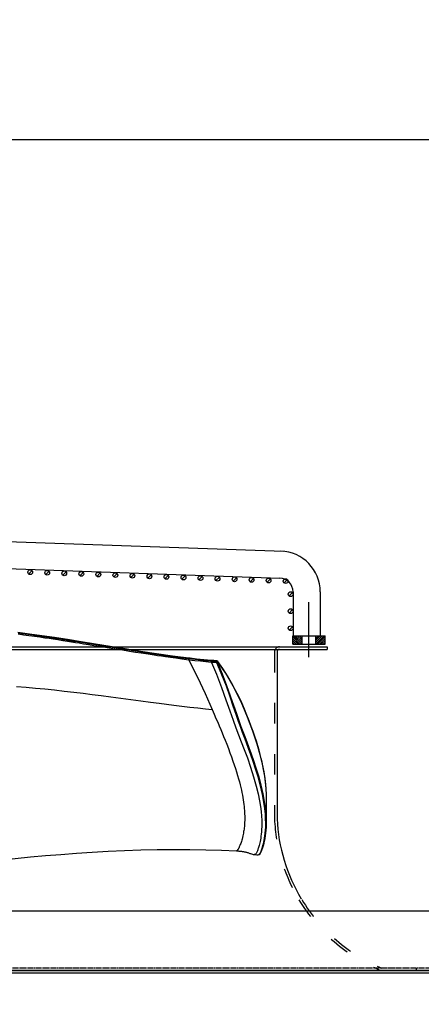
# Model space of a CAD drawing. Units: millimetres. Extents: x 0 to 15559, y -14193 to 10988.
# Drawn here: x 8485 to 8721, y 8171 to 8749 of the extents above; entities that cross this region are included whole.
import ezdxf

# ---------------------------------------------------------------- set-up
doc = ezdxf.new("R2010")
doc.units = ezdxf.units.MM
for name, pattern in [('ACAD_ISO03W100', [30, 12, -18]), ('DASHDOT', [1, 0.5, -0.25, 0, -0.25]), ('DASHED', [0.75, 0.5, -0.25])]:
    doc.linetypes.add(name, pattern=pattern)
for name, color, linetype in [('0139190_0GR_main_view_BL15', 7, 'Continuous'), ('1', 1, 'ACAD_ISO03W100'), ('assi', 2, 'DASHDOT'), ('CAMPITURE', 6, 'Continuous'), ('DISEGNO', 2, 'Continuous'), ('Q', 4, 'Continuous'), ('Spigoli nascosti', 1, 'ACAD_ISO03W100'), ('Spigoli visibili', 255, 'Continuous')]:
    doc.layers.add(name, color=color, linetype=linetype)
doc.styles.get("Standard").update_dxf_attribs({"font": 'txt.shx'})
doc.dimstyles.new('ISO-25', dxfattribs={"dimtxt": 2.5, "dimasz": 2.5, "dimexe": 1.25, "dimexo": 0.625, "dimtad": 1, "dimtxsty": 'Standard', "dimcen": 2.5, "dimadec": 0, "dimazin": 0, "dimtfac": 1, "dimtmove": 0, "dimatfit": 3, "dimfxl": 1, "dimarcsym": 0})

# ---------------------------------------------------------------- blocks, each defined once
blk = doc.blocks.new('*D160')
at = {"layer": 'Defpoints', "color": 0, "transparency": 16777216}
for p in [(11519.34, 8679.15), (364.34, 8182.66), (11519.34, 8171.33)]:
    blk.add_point(p, dxfattribs=at)
at = {"layer": 'Q', "color": 0, "lineweight": -2, "transparency": 16777216}
for p, q in [((364.34, 8195.16), (364.34, 8704.15)), ((11519.34, 8183.83), (11519.34, 8704.15)), ((414.34, 8679.15), (11469.34, 8679.15))]:
    blk.add_line(p, q, dxfattribs=at)
at = {"layer": 'Q', "color": 0, "transparency": 16777216}
for points in [[(414.34, 8687.48), (414.34, 8670.82), (364.34, 8679.15)], [(11469.34, 8687.48), (11469.34, 8670.82), (11519.34, 8679.15)]]:
    blk.add_solid(points, dxfattribs=at)
at = {"layer": 'Q', "color": 0, "transparency": 16777216, "insert": (5941.84, 8716.65), "char_height": 50, "attachment_point": 5}
blk.add_mtext('11155', dxfattribs=at)
blk = doc.blocks.new('CONVOGLIATORE LATO')
for p, q in [((622, 190), (1479, 190)), ((622, 188.5), (1479, 188.5)), ((1449.5, 187), (1449.5, 89)), ((1479, 190), (1479, 188.5))]:
    blk.add_line(p, q)
for centre, radius, start, end in [((1451, 187), 1.5, 90, 180), ((1549.12, 93.57), 99.73, 182.60597, 211.13777)]:
    blk.add_arc(centre, radius, start, end)
at = {"layer": '1'}
blk.add_line((1448, 187), (1448, 89), dxfattribs=at)
for centre, radius, start, end in [((1451, 187), 3, 150, 180), ((1451, 187), 3, 90, 145.3806), ((1549.12, 93.57), 101.23, 182.58658, 210.62622), ((1549.12, 93.57), 101.23, 210.95738, 247.5701), ((1549.12, 93.57), 99.73, 211.41501, 247.5701)]:
    blk.add_arc(centre, radius, start, end, dxfattribs=at)
at = {"layer": 'Spigoli nascosti', "linetype": 'DASHED', "lineweight": 25}
for p, q in [((705.27, 1.5), (2114, 1.5)), ((1531.5, 0), (1531.5, 1.5))]:
    blk.add_line(p, q, dxfattribs=at)
blk.add_arc((1505.5, 1.5), 1.5, 251.24781, 270, dxfattribs=at)
at = {"layer": 'Spigoli visibili', "linetype": 'Continuous', "lineweight": 25}
for p, q in [((17.5, 35), (2083.5, 35)), ((2114, 0), (-13, 0))]:
    blk.add_line(p, q, dxfattribs=at)
blk = doc.blocks.new('COPERCHIO')
at = {"layer": 'Spigoli visibili', "color": 7, "lineweight": 25, "true_color": 0xffffff}
for p, q in [((57.37, 13.25), (2190.37, 13.25)), ((57.37, 11.75), (2190.37, 11.75))]:
    blk.add_line(p, q, dxfattribs=at)
blk = doc.blocks.new('griglia')
at = {"layer": 'CAMPITURE'}
h = blk.add_hatch(dxfattribs=at)
h.set_pattern_fill('ANSI31', color=256, scale=0.5, style=0)
h.set_pattern_definition([(314.99722, (-241.4575, 890.3343), (-1.1225865, -1.1224776), [])])
h.paths.add_polyline_path([(48.99, -253.23), (49.35, -254.11, -0.011573), (49.35, -254.17, -1), (46.55, -254.17, -0.686248)])
h = blk.add_hatch(dxfattribs=at)
h.set_pattern_fill('ANSI31', color=256, scale=0.5, style=0)
h.set_pattern_definition([(314.99722, (-241.8068, 880.3304), (-1.1225865, -1.1224776), [])])
h.paths.add_polyline_path([(48.64, -263.23), (49, -264.11, -0.011573), (49, -264.17, -1), (46.2, -264.17, -0.686248)])
h = blk.add_hatch(dxfattribs=at)
h.set_pattern_fill('ANSI31', color=256, scale=0.5, style=0)
h.set_pattern_definition([(314.99722, (-242.1562, 870.3265), (-1.1225865, -1.1224776), [])])
h.paths.add_polyline_path([(48.29, -273.24), (48.65, -274.11, -0.011573), (48.65, -274.18, -1), (45.85, -274.18, -0.686248)])
h = blk.add_hatch(dxfattribs=at)
h.set_pattern_fill('ANSI31', color=256, scale=0.5, style=0)
h.set_pattern_definition([(314.99722, (-242.5055, 860.3226), (-1.1225865, -1.1224776), [])])
h.paths.add_polyline_path([(47.94, -283.24), (48.3, -284.12, -0.011573), (48.3, -284.18, -1), (45.5, -284.18, -0.686248)])
h = blk.add_hatch(dxfattribs=at)
h.set_pattern_fill('ANSI31', color=256, scale=0.5, style=0)
h.set_pattern_definition([(314.99722, (-242.8549, 850.3187), (-1.1225865, -1.1224776), [])])
h.paths.add_polyline_path([(47.59, -293.25), (47.95, -294.12, -0.011573), (47.95, -294.19, -1), (45.15, -294.19, -0.686248)])
h = blk.add_hatch(dxfattribs=at)
h.set_pattern_fill('ANSI31', color=256, scale=0.5, style=0)
h.set_pattern_definition([(314.99722, (-243.2042, 840.3148), (-1.1225865, -1.1224776), [])])
h.paths.add_polyline_path([(47.24, -303.25), (47.6, -304.12, -0.011573), (47.6, -304.19, -1), (44.8, -304.19, -0.686248)])
h = blk.add_hatch(dxfattribs=at)
h.set_pattern_fill('ANSI31', color=256, scale=0.5, style=0)
h.set_pattern_definition([(314.99722, (-243.5536, 830.3109), (-1.1225865, -1.1224776), [])])
h.paths.add_polyline_path([(46.89, -313.25), (47.25, -314.13, -0.011573), (47.25, -314.19, -1), (44.45, -314.19, -0.686248)])
h = blk.add_hatch(dxfattribs=at)
h.set_pattern_fill('ANSI31', color=256, scale=0.5, style=0)
h.set_pattern_definition([(314.99722, (-243.9029, 820.307), (-1.1225865, -1.1224776), [])])
h.paths.add_polyline_path([(46.54, -323.26), (46.9, -324.13, -0.011573), (46.9, -324.2, -1), (44.1, -324.2, -0.686248)])
h = blk.add_hatch(dxfattribs=at)
h.set_pattern_fill('ANSI31', color=256, scale=0.5, style=0)
h.set_pattern_definition([(314.99722, (-244.2522, 810.303), (-1.1225865, -1.1224776), [])])
h.paths.add_polyline_path([(46.19, -333.26), (46.55, -334.14, -0.011573), (46.55, -334.2, -1), (43.75, -334.2, -0.686248)])
h = blk.add_hatch(dxfattribs=at)
h.set_pattern_fill('ANSI31', color=256, scale=0.5, style=0)
h.set_pattern_definition([(314.99722, (-244.6016, 800.2992), (-1.1225865, -1.1224776), [])])
h.paths.add_polyline_path([(45.84, -343.27), (46.2, -344.14, -0.011573), (46.2, -344.21, -1), (43.4, -344.21, -0.686248)])
h = blk.add_hatch(dxfattribs=at)
h.set_pattern_fill('ANSI31', color=256, scale=0.5, style=0)
h.set_pattern_definition([(314.99722, (-244.951, 790.2953), (-1.1225865, -1.1224776), [])])
h.paths.add_polyline_path([(45.49, -353.27), (45.85, -354.14, -0.011573), (45.85, -354.21, -1), (43.05, -354.21, -0.686248)])
h = blk.add_hatch(dxfattribs=at)
h.set_pattern_fill('ANSI31', color=256, scale=0.5, style=0)
h.set_pattern_definition([(314.99722, (-245.3003, 780.2914), (-1.1225865, -1.1224776), [])])
h.paths.add_polyline_path([(45.14, -363.27), (45.5, -364.15, -0.011573), (45.51, -364.21, -1), (42.71, -364.21, -0.686248)])
h = blk.add_hatch(dxfattribs=at)
h.set_pattern_fill('ANSI31', color=256, scale=0.5, style=0)
h.set_pattern_definition([(314.99722, (-245.6496, 770.2875), (-1.1225865, -1.1224776), [])])
h.paths.add_polyline_path([(44.79, -373.28), (45.15, -374.15, -0.011573), (45.16, -374.22, -1), (42.36, -374.22, -0.686248)])
h = blk.add_hatch(dxfattribs=at)
h.set_pattern_fill('ANSI31', color=256, scale=0.5, style=0)
h.set_pattern_definition([(314.99722, (-245.999, 760.2835), (-1.1225865, -1.1224776), [])])
h.paths.add_polyline_path([(44.44, -383.28), (44.8, -384.16, -0.011573), (44.81, -384.22, -1), (42.01, -384.22, -0.686248)])
h = blk.add_hatch(dxfattribs=at)
h.set_pattern_fill('ANSI31', color=256, scale=0.5, style=0)
h.set_pattern_definition([(314.99722, (-246.3483, 750.2796), (-1.1225865, -1.1224776), [])])
h.paths.add_polyline_path([(44.09, -393.29), (44.46, -394.16, -0.011573), (44.46, -394.22, -1), (41.66, -394.22, -0.686248)])
h = blk.add_hatch(dxfattribs=at)
h.set_pattern_fill('ANSI31', color=256, scale=0.5, style=0)
h.set_pattern_definition([(314.99722, (-246.6976, 740.2757), (-1.1225865, -1.1224776), [])])
h.paths.add_polyline_path([(43.75, -403.29), (44.11, -404.16, -0.011573), (44.11, -404.23, -1), (41.31, -404.23, -0.686248)])
h = blk.add_hatch(dxfattribs=at)
h.set_pattern_fill('ANSI31', color=256, scale=0.25, style=0)
h.set_pattern_definition([(45, (232.6149, -480.0924), (-0.561266, 0.561266), [])])
h.paths.add_polyline_path([(5.63, -413.89), (10.63, -413.89), (10.63, -408.39), (5.63, -408.39)])
h = blk.add_hatch(dxfattribs=at)
h.set_pattern_fill('ANSI31', color=256, scale=0.5, style=0)
h.set_pattern_definition([(314.99722, (-274.3773, 737.3443), (-1.1225865, -1.1224776), [])])
h.paths.add_polyline_path([(16.07, -406.22), (16.43, -407.1, -0.011573), (16.43, -407.16, -1), (13.63, -407.16, -0.686248)])
h = blk.add_hatch(dxfattribs=at)
h.set_pattern_fill('ANSI31', color=256, scale=0.5, style=0)
h.set_pattern_definition([(314.99722, (-264.3773, 737.3443), (-1.1225865, -1.1224776), [])])
h.paths.add_polyline_path([(26.07, -406.22), (26.43, -407.1, -0.011573), (26.43, -407.16, -1), (23.63, -407.16, -0.686248)])
h = blk.add_hatch(dxfattribs=at)
h.set_pattern_fill('ANSI31', color=256, scale=0.5, style=0)
h.set_pattern_definition([(314.99722, (-254.3773, 737.3443), (-1.1225865, -1.1224776), [])])
h.paths.add_polyline_path([(36.07, -406.22), (36.43, -407.1, -0.011573), (36.43, -407.16, -1), (33.63, -407.16, -0.686248)])
h = blk.add_hatch(dxfattribs=at)
h.set_pattern_fill('ANSI31', color=256, scale=0.25, style=0)
h.set_pattern_definition([(315, (232.6149, -355.6886), (-0.561266, -0.561266), [])])
h.paths.add_polyline_path([(5.63, -421.89), (10.63, -421.89), (10.63, -427.39), (5.63, -427.39)])
at = {"layer": 'assi', "linetype": 'ByBlock'}
blk.add_line((-2.05, -417.87), (30.31, -417.87), dxfattribs=at)
at = {"layer": 'DISEGNO'}
for p, q in [((51.44, -199.89), (44.42, -400.84)), ((67.43, -200.45), (60.35, -403.23)), ((5.63, -408.39), (10.63, -408.39)), ((10.63, -408.39), (10.63, -427.39)), ((36.42, -408.56), (10.63, -408.56)), ((5.63, -413.89), (10.63, -413.89)), ((5.63, -421.89), (10.63, -421.89)), ((5.63, -427.39), (10.63, -427.39)), ((36.36, -424.56), (10.63, -424.56))]:
    blk.add_line(p, q, dxfattribs=at)
at = {"layer": 'DISEGNO', "linetype": 'ByBlock'}
blk.add_line((5.63, -408.39), (5.63, -427.39), dxfattribs=at)
at = {"layer": 'DISEGNO'}
for centre in [(47.95, -254.17), (47.6, -264.17), (47.25, -274.18), (46.9, -284.18), (46.55, -294.19), (46.2, -304.19), (45.85, -314.19), (45.5, -324.2), (45.15, -334.2), (44.8, -344.21), (44.45, -354.21), (44.11, -364.21), (43.76, -374.22), (43.41, -384.22), (43.06, -394.22), (42.71, -404.23), (15.03, -407.16), (25.03, -407.16), (35.03, -407.16)]:
    blk.add_circle(centre, 1.4, dxfattribs=at)
for centre, radius in [((36.36, -400.56), 24), ((36.42, -400.56), 8)]:
    blk.add_arc(centre, radius, 270, 358, dxfattribs=at)
blk = doc.blocks.new('0139190_0GR_MAIN_VIEW_BL15', base_point=(46.68, 197.98))
at = {"layer": '0139190_0GR_main_view_BL15', "color": 7, "linetype": 'Continuous'}
for p, q in [((53.18, 236.7), (53.18, 236.7)), ((56.77, 236.7), (56.77, 236.7)), ((61.29, 234.96), (61.29, 234.96)), ((61.34, 235.45), (61.34, 235.45)), ((61.34, 235.45), (61.34, 235.45)), ((60.78, 232.47), (60.78, 232.47)), ((60.78, 232.47), (60.78, 232.47)), ((33.94, 228.94), (33.94, 228.94)), ((33.95, 229.09), (33.95, 229.09)), ((33.97, 228.97), (33.98, 229.04)), ((33.97, 228.94), (33.97, 228.97)), ((33.98, 229.04), (33.99, 229.12)), ((34, 229.74), (34, 229.74)), ((34.05, 229.79), (34.03, 229.77)), ((34.03, 229.73), (34.03, 229.77)), ((34.05, 229.83), (34.05, 229.83)), ((34.06, 229.81), (34.05, 229.79)), ((34.08, 229.82), (34.06, 229.81)), ((33.62, 225.78), (33.62, 225.78)), ((33.64, 225.94), (33.64, 225.94)), ((33.65, 225.78), (33.66, 225.81))]:
    blk.add_line(p, q, dxfattribs=at)
at = {"layer": '0139190_0GR_main_view_BL15', "color": 4, "linetype": 'Continuous'}
for p, q in [((56.77, 236.7), (53.18, 236.7)), ((33.94, 228.98), (33.94, 228.94)), ((33.95, 229.12), (33.95, 229.09)), ((34.01, 229.78), (34.02, 229.8)), ((34.1, 229.86), (34.05, 229.83)), ((34.11, 229.87), (34.1, 229.86)), ((33.63, 225.82), (33.62, 225.78)), ((33.64, 225.97), (33.64, 225.94))]:
    blk.add_line(p, q, dxfattribs=at)
for points in [[(53.18, 236.7), (53, 236.7), (52.64, 236.7), (52.28, 236.68), (51.9, 236.66), (51.51, 236.62), (51.1, 236.58), (50.67, 236.53), (50.23, 236.46), (49.77, 236.39), (49.3, 236.3), (48.8, 236.2), (48.28, 236.09), (47.75, 235.96), (47.18, 235.82), (46.6, 235.66), (45.98, 235.48), (45.34, 235.28), (44.68, 235.07), (43.97, 234.83), (43.24, 234.56), (42.46, 234.27), (41.65, 233.95), (40.81, 233.6), (39.92, 233.21), (39.01, 232.79), (38.07, 232.31), (37.1, 231.79), (36.1, 231.2), (35.07, 230.55), (34.11, 229.87)], [(61.34, 235.45), (61.34, 235.52), (61.29, 235.67), (61.19, 235.8), (61.03, 235.91), (60.81, 236.02), (60.56, 236.11), (60.29, 236.2), (60, 236.29), (59.69, 236.37), (59.37, 236.44), (59.02, 236.51), (58.66, 236.57), (58.28, 236.62), (57.88, 236.66), (57.45, 236.69), (57.01, 236.7), (56.77, 236.7)], [(60.78, 232.47), (60.78, 232.53), (60.79, 232.62), (60.79, 232.72), (60.8, 232.81), (60.81, 232.9), (60.82, 233), (60.83, 233.09), (60.84, 233.19), (60.85, 233.28), (60.86, 233.37), (60.87, 233.46), (60.89, 233.54), (60.9, 233.62), (60.92, 233.71), (60.95, 233.79), (60.97, 233.88), (61, 233.97), (61.03, 234.07), (61.06, 234.16), (61.09, 234.26), (61.13, 234.36), (61.17, 234.47), (61.21, 234.59), (61.24, 234.72), (61.27, 234.85), (61.29, 234.96)], [(61.29, 234.96), (61.3, 235.13), (61.32, 235.33), (61.34, 235.45)], [(62.55, 195.26), (62.36, 196.8), (62.09, 199.09), (61.85, 201.29), (61.64, 203.44), (61.44, 205.57), (61.27, 207.72), (61.11, 209.92), (60.96, 212.15), (60.84, 214.41), (60.73, 216.7), (60.65, 219), (60.6, 221.31), (60.57, 223.61), (60.58, 225.9), (60.61, 228.16), (60.68, 230.36), (60.78, 232.47)], [(33.94, 228.94), (33.84, 227.86), (33.74, 226.84), (33.64, 225.97)], [(34.01, 228.95), (33.91, 227.9), (33.8, 226.85), (33.68, 225.79)], [(33.95, 229.09), (33.95, 229.05), (33.94, 228.98)], [(34, 229.74), (33.98, 229.53), (33.97, 229.29), (33.95, 229.12)], [(34, 229.74), (34, 229.76), (34.01, 229.78)], [(34.07, 229.75), (34.05, 229.48), (34.03, 229.22), (34.01, 228.95)], [(34.02, 229.8), (34.04, 229.82), (34.05, 229.83)], [(34.07, 229.75), (34.09, 229.78), (34.11, 229.8), (34.13, 229.81), (34.15, 229.82)], [(34.07, 229.75), (34.07, 229.75), (34.07, 229.75), (34.07, 229.75)], [(33.62, 225.78), (33.32, 223.48), (33, 221.19), (32.66, 218.96), (32.31, 216.77), (31.97, 214.65), (31.64, 212.58), (31.32, 210.59), (31.01, 208.66), (30.73, 206.8), (30.46, 205.02), (30.22, 203.31), (30, 201.66)], [(30.07, 201.8), (30.13, 202.25), (30.19, 202.67), (30.24, 203.06), (30.29, 203.44), (30.34, 203.79), (30.39, 204.1), (30.43, 204.39), (30.47, 204.69), (30.51, 204.98), (30.55, 205.27), (30.6, 205.56), (30.64, 205.85), (30.68, 206.15), (30.73, 206.44), (30.77, 206.73), (30.82, 207.03), (30.87, 207.34), (30.92, 207.68), (30.98, 208.06), (31.04, 208.5), (31.12, 209), (31.21, 209.54), (31.29, 210.08), (31.38, 210.62), (31.47, 211.17), (31.56, 211.74), (31.65, 212.33), (31.75, 212.92), (31.84, 213.52), (31.94, 214.11), (32.03, 214.69), (32.12, 215.25), (32.22, 215.81), (32.31, 216.38), (32.39, 216.92), (32.47, 217.39), (32.54, 217.81), (32.59, 218.19), (32.65, 218.53), (32.7, 218.87), (32.75, 219.21), (32.81, 219.55), (32.86, 219.89), (32.91, 220.22), (32.96, 220.55), (33.01, 220.88), (33.06, 221.22), (33.11, 221.55), (33.16, 221.88), (33.2, 222.21), (33.25, 222.54), (33.3, 222.87), (33.35, 223.22), (33.4, 223.59), (33.45, 223.97), (33.5, 224.36), (33.55, 224.78), (33.61, 225.26), (33.68, 225.79)], [(33.64, 225.94), (33.64, 225.9), (33.63, 225.82)]]:
    blk.add_lwpolyline(points, dxfattribs=at)
at = {"layer": '0139190_0GR_main_view_BL15', "color": 7, "linetype": 'Continuous'}
for points in [[(53.18, 236.7), (52.76, 236.7), (52.14, 236.67), (51.43, 236.61), (50.6, 236.52), (49.65, 236.37), (48.55, 236.15), (47.26, 235.83), (45.72, 235.39), (43.89, 234.79), (41.93, 234.05), (39.77, 233.13), (37.57, 232.03), (35.68, 230.91), (34.12, 229.84)], [(56.77, 236.7), (56.17, 236.69), (55.48, 236.65), (54.7, 236.57), (53.8, 236.44), (52.74, 236.24), (51.5, 235.95), (50.26, 235.62), (49.12, 235.27), (48.08, 234.93), (47.13, 234.6), (46.25, 234.28), (45.44, 233.97), (44.7, 233.69), (44.01, 233.42), (43.29, 233.16), (42.45, 232.85), (41.46, 232.51), (40.31, 232.11), (38.99, 231.65), (37.52, 231.13), (35.88, 230.51), (34.19, 229.81)], [(34.21, 228.94), (35.89, 229.65), (37.76, 230.36), (39.51, 230.99), (41.05, 231.53), (42.35, 231.99), (43.44, 232.39), (44.41, 232.77), (45.4, 233.16), (46.48, 233.58), (47.66, 234.01), (48.96, 234.46), (50.34, 234.89), (51.64, 235.26), (52.76, 235.53), (53.71, 235.72), (54.53, 235.85), (55.25, 235.94), (55.88, 236), (56.43, 236.03), (56.93, 236.04), (57.36, 236.04), (57.75, 236.02), (58.11, 235.99), (58.43, 235.96), (58.71, 235.93), (58.97, 235.89), (59.21, 235.85), (59.44, 235.8), (59.66, 235.76), (59.85, 235.71), (60.03, 235.66), (60.17, 235.62), (60.3, 235.58), (60.42, 235.55), (60.54, 235.51), (60.65, 235.47), (60.77, 235.43), (60.88, 235.39), (60.98, 235.34), (61.07, 235.29), (61.14, 235.24), (61.2, 235.19), (61.24, 235.14), (61.27, 235.08), (61.29, 235.02), (61.29, 234.96)], [(61.34, 235.45), (61.34, 235.51), (61.3, 235.61), (61.24, 235.7), (61.15, 235.78), (61.05, 235.84), (60.94, 235.89), (60.82, 235.94), (60.69, 235.99), (60.55, 236.04), (60.39, 236.1), (60.21, 236.15), (60.01, 236.21), (59.79, 236.27), (59.55, 236.33), (59.28, 236.38), (58.98, 236.44), (58.65, 236.49), (58.28, 236.53), (57.87, 236.57), (57.4, 236.6), (56.87, 236.61), (56.27, 236.59), (55.59, 236.55), (54.81, 236.48), (53.9, 236.35), (52.84, 236.15), (51.6, 235.86), (50.36, 235.53), (49.22, 235.18), (48.18, 234.84), (47.22, 234.51), (46.34, 234.19), (45.54, 233.89), (44.79, 233.6), (44.1, 233.34), (43.38, 233.07), (42.53, 232.77), (41.54, 232.43), (40.38, 232.03), (39.07, 231.57), (37.59, 231.05), (35.96, 230.43), (34.27, 229.72)], [(40.84, 229.05), (41.49, 229.33), (42.1, 229.59), (42.66, 229.83), (43.18, 230.05), (43.67, 230.26), (44.15, 230.46), (44.64, 230.66), (45.17, 230.88), (45.74, 231.1), (46.33, 231.33), (46.94, 231.56), (47.54, 231.78), (48.12, 231.98), (48.65, 232.16), (49.16, 232.33), (49.66, 232.48), (50.14, 232.63), (50.61, 232.76), (51.05, 232.89), (51.47, 232.99), (51.85, 233.09), (52.22, 233.17), (52.57, 233.24), (52.91, 233.31), (53.25, 233.37), (53.58, 233.43), (53.91, 233.48), (54.22, 233.52), (54.51, 233.55), (54.79, 233.58), (55.07, 233.6), (55.33, 233.62), (55.59, 233.63), (55.83, 233.64), (56.07, 233.64), (56.3, 233.64), (56.51, 233.64), (56.73, 233.63), (56.93, 233.62), (57.14, 233.6), (57.33, 233.59), (57.52, 233.57), (57.71, 233.55), (57.89, 233.52), (58.07, 233.49), (58.26, 233.46), (58.46, 233.43), (58.68, 233.38), (58.91, 233.32), (59.11, 233.27), (59.28, 233.22), (59.44, 233.17), (59.59, 233.12), (59.74, 233.07), (59.89, 233.02), (60.02, 232.96), (60.13, 232.92), (60.22, 232.88), (60.3, 232.84), (60.37, 232.8), (60.44, 232.77), (60.49, 232.74), (60.54, 232.71), (60.58, 232.68), (60.62, 232.66), (60.65, 232.63), (60.67, 232.61), (60.7, 232.59), (60.72, 232.58), (60.73, 232.56), (60.75, 232.54), (60.76, 232.53), (60.77, 232.52), (60.77, 232.5), (60.78, 232.49), (60.78, 232.48), (60.78, 232.47)], [(33.88, 225.78), (36.3, 226.96), (38.62, 228.05), (40.84, 229.05)], [(33.94, 228.94), (33.94, 228.95), (33.95, 228.96), (33.96, 228.97), (33.97, 228.97)], [(33.95, 229.09), (33.95, 229.09), (33.96, 229.1), (33.97, 229.11), (33.99, 229.12)], [(33.97, 228.97), (33.99, 228.96), (34.01, 228.95)], [(33.99, 229.12), (34, 229.33), (34.02, 229.55), (34.03, 229.73)], [(34, 229.74), (34, 229.74), (34.01, 229.75), (34.02, 229.76), (34.03, 229.77)], [(34.01, 228.95), (34.03, 228.94), (34.06, 228.93)], [(34.03, 229.77), (34.05, 229.76), (34.07, 229.75)], [(34.12, 229.84), (34.1, 229.84), (34.07, 229.84), (34.05, 229.83), (34.05, 229.83)], [(34.12, 229.74), (34.1, 229.47), (34.08, 229.21), (34.06, 228.95)], [(34.06, 228.95), (34.06, 228.94), (34.06, 228.93)], [(34.21, 228.94), (34.19, 228.94), (34.17, 228.95), (34.15, 228.95), (34.12, 228.95), (34.1, 228.95), (34.08, 228.95), (34.06, 228.95)], [(34.12, 229.74), (34.1, 229.75), (34.07, 229.75)], [(34.12, 229.84), (34.1, 229.83), (34.08, 229.82)], [(34.12, 229.84), (34.13, 229.83), (34.15, 229.82)], [(34.12, 229.74), (34.13, 229.76), (34.15, 229.78), (34.17, 229.8), (34.19, 229.81)], [(34.27, 229.72), (34.26, 229.73), (34.25, 229.73), (34.25, 229.73), (34.24, 229.73), (34.23, 229.74), (34.22, 229.74), (34.22, 229.74), (34.21, 229.74), (34.2, 229.74), (34.19, 229.74), (34.18, 229.74), (34.17, 229.74), (34.16, 229.74), (34.15, 229.74), (34.13, 229.74), (34.12, 229.74)], [(34.19, 229.81), (34.17, 229.81), (34.15, 229.82)], [(34.27, 229.72), (34.26, 229.75), (34.24, 229.77), (34.23, 229.78), (34.21, 229.8), (34.19, 229.81)], [(34.27, 229.72), (34.25, 229.46), (34.23, 229.2), (34.21, 228.94)], [(37.6, 201.48), (37.71, 202.81), (37.83, 204.13), (37.96, 205.46), (38.1, 206.81), (38.25, 208.17), (38.41, 209.54), (38.57, 210.86), (38.73, 212.12), (38.9, 213.42), (39.08, 214.77), (39.26, 216.16), (39.45, 217.56), (39.64, 219), (39.82, 220.36), (39.98, 221.56), (40.12, 222.62), (40.25, 223.65), (40.38, 224.76), (40.52, 225.92), (40.64, 227.04), (40.75, 228.09), (40.84, 229.05)], [(33.68, 225.97), (33.75, 226.64), (33.83, 227.36), (33.9, 228.14), (33.97, 228.94)], [(34.06, 228.93), (33.99, 228.19), (33.91, 227.43), (33.82, 226.63), (33.72, 225.8)], [(34.21, 228.92), (34.14, 228.18), (34.06, 227.41), (33.98, 226.61), (33.88, 225.78)], [(34.21, 228.92), (34.19, 228.92), (34.17, 228.93), (34.14, 228.93), (34.12, 228.94), (34.1, 228.94), (34.08, 228.93), (34.06, 228.93)], [(34.21, 228.94), (34.21, 228.93), (34.21, 228.92)], [(30.05, 201.86), (30.13, 202.43), (30.2, 202.93), (30.26, 203.37), (30.31, 203.77), (30.36, 204.13), (30.41, 204.44), (30.45, 204.74), (30.49, 205.03), (30.54, 205.36), (30.59, 205.68), (30.64, 206.01), (30.69, 206.38), (30.76, 206.79), (30.83, 207.25), (30.9, 207.77), (31, 208.36), (31.1, 209.02), (31.22, 209.78), (31.36, 210.64), (31.5, 211.54), (31.63, 212.34), (31.74, 213.04), (31.84, 213.66), (31.93, 214.22), (32.01, 214.71), (32.08, 215.15), (32.15, 215.56), (32.21, 215.92), (32.26, 216.25), (32.31, 216.55), (32.35, 216.82), (32.39, 217.07), (32.43, 217.29), (32.46, 217.5), (32.49, 217.69), (32.52, 217.86), (32.54, 218.02), (32.57, 218.19), (32.6, 218.36), (32.62, 218.52), (32.65, 218.67), (32.67, 218.8), (32.69, 218.94), (32.71, 219.08), (32.73, 219.24), (32.76, 219.41), (32.78, 219.56), (32.81, 219.71), (32.83, 219.86), (32.85, 220.02), (32.88, 220.21), (32.91, 220.41), (32.95, 220.62), (32.98, 220.86), (33.02, 221.12), (33.06, 221.41), (33.11, 221.74), (33.16, 222.1), (33.22, 222.5), (33.28, 222.95), (33.34, 223.37), (33.39, 223.74), (33.44, 224.07), (33.47, 224.35), (33.51, 224.61), (33.54, 224.87), (33.58, 225.15), (33.62, 225.46), (33.65, 225.78)], [(33.72, 225.77), (33.6, 224.8), (33.49, 223.94), (33.38, 223.19), (33.29, 222.51), (33.2, 221.91), (33.12, 221.38), (33.05, 220.88), (32.97, 220.34), (32.88, 219.73), (32.77, 219.05), (32.65, 218.29), (32.51, 217.42), (32.35, 216.42), (32.18, 215.34), (32.01, 214.27), (31.84, 213.27), (31.7, 212.4), (31.58, 211.63), (31.47, 210.95), (31.37, 210.35), (31.29, 209.8), (31.2, 209.27), (31.11, 208.68), (31.01, 208.01), (30.9, 207.31), (30.8, 206.66), (30.71, 206.07), (30.62, 205.48), (30.52, 204.8), (30.41, 204.03), (30.3, 203.24), (30.2, 202.47), (30.1, 201.71)], [(33.88, 225.76), (33.75, 224.78), (33.64, 223.92), (33.54, 223.16), (33.44, 222.49), (33.36, 221.89), (33.28, 221.36), (33.2, 220.85), (33.12, 220.31), (33.03, 219.71), (32.93, 219.03), (32.81, 218.26), (32.67, 217.39), (32.51, 216.4), (32.34, 215.32), (32.16, 214.24), (32, 213.25), (31.86, 212.37), (31.74, 211.6), (31.63, 210.92), (31.53, 210.32), (31.44, 209.78), (31.36, 209.24), (31.27, 208.66), (31.16, 207.98), (31.05, 207.28), (30.96, 206.64), (30.87, 206.05), (30.78, 205.45), (30.68, 204.77), (30.57, 204.01), (30.46, 203.22), (30.36, 202.45), (30.26, 201.69)], [(33.62, 225.78), (33.62, 225.79), (33.63, 225.8), (33.64, 225.8), (33.66, 225.81)], [(33.64, 225.94), (33.64, 225.95), (33.65, 225.96), (33.66, 225.96), (33.68, 225.97)], [(33.66, 225.81), (33.67, 225.89), (33.68, 225.97)], [(33.66, 225.81), (33.67, 225.8), (33.68, 225.79)], [(33.68, 225.79), (33.7, 225.78), (33.72, 225.77)], [(33.72, 225.8), (33.72, 225.79), (33.72, 225.77)], [(33.88, 225.78), (33.86, 225.79), (33.84, 225.79), (33.81, 225.8), (33.79, 225.8), (33.77, 225.8), (33.74, 225.8), (33.72, 225.8)], [(33.88, 225.76), (33.86, 225.76), (33.84, 225.77), (33.81, 225.77), (33.79, 225.78), (33.76, 225.78), (33.74, 225.78), (33.72, 225.77)], [(33.88, 225.78), (33.88, 225.77), (33.88, 225.76)]]:
    blk.add_lwpolyline(points, dxfattribs=at)
blk = doc.blocks.new('A$C3C546EDC')
at = {"layer": '0139190_0GR_main_view_BL15', "rotation": 270}
blk.add_blockref('0139190_0GR_MAIN_VIEW_BL15', (126.25, -50.03), dxfattribs=at)

msp = doc.modelspace()

# ---------------------------------------------------------------- block references
at = {"xscale": 4.166666666686068, "yscale": 4.166666666664241, "zscale": 4.166666666666853}
msp.add_blockref('A$C3C546EDC', (7942.232, 8528.617), dxfattribs=at)
at = {"rotation": 90}
msp.add_blockref('griglia', (8236.672, 8377.124), dxfattribs=at)
for name, p in [('CONVOGLIATORE LATO', (7186.341, 8191.252)), ('COPERCHIO', (7112.971, 8178.002))]:
    msp.add_blockref(name, p)

# ---------------------------------------------------------------- dimensions: what is measured, and where the dimension line sits
at = {"layer": 'Q'}
dim = msp.add_linear_dim(base=(11519.341, 8679.151), p1=(364.342, 8182.658), p2=(11519.341, 8171.328), dimstyle='ISO-25', override={"dimscale": 20}, dxfattribs=at)
dim.commit()
dim.dimension.update_dxf_attribs({"geometry": '*D160', "text_midpoint": (5941.842, 8716.651)})

doc.saveas('drawing.dxf')
